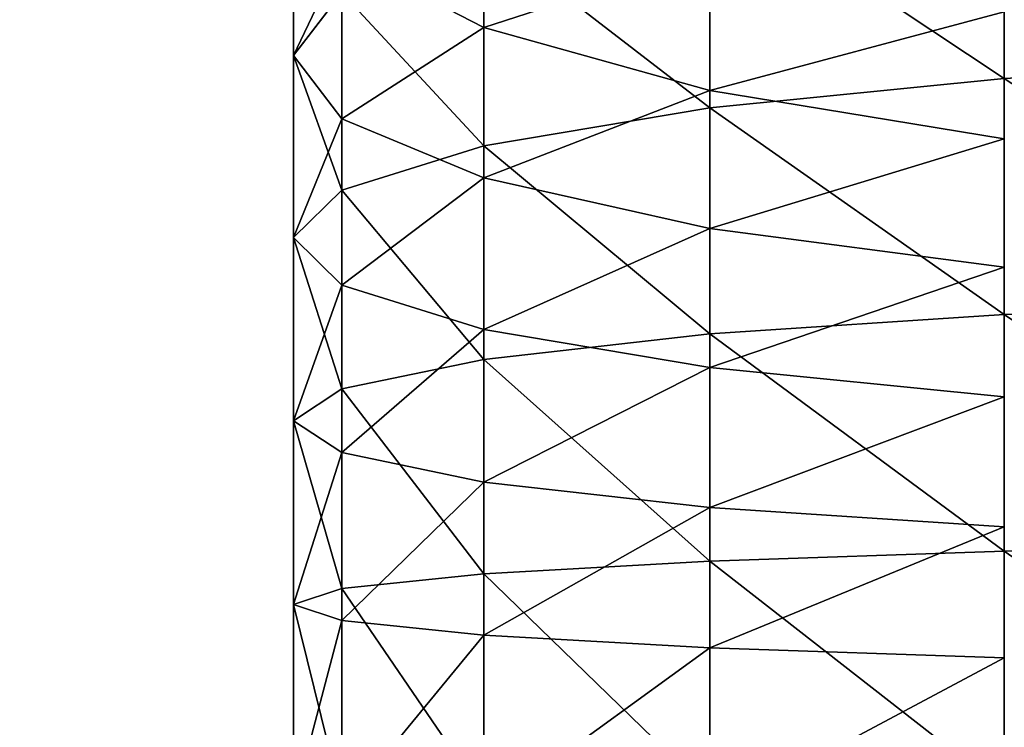
# Model space of a CAD drawing. Extents: x -1500 to 3305, y -1789 to 1431.
# Drawn here: x 875 to 876, y 769 to 770 of the extents above; entities that cross this region are included whole.
import ezdxf

# ---------------------------------------------------------------- set-up
doc = ezdxf.new("R2010")
doc.units = 0
doc.layers.get('0').update_dxf_attribs({"color": 13, "linetype": 'CONTINUOUS'})
doc.layers.add('SHELF', color=252, linetype='CONTINUOUS')

# ---------------------------------------------------------------- blocks, each defined once
blk = doc.blocks.new('GROUP_7')
at = {"color": 253}
for p, q in [((4.4385, -159.8521, 188.7322), (4.4385, -160.1571, 188.7254)), ((4.8517, -159.8579, 189.25), (4.8517, -160.1804, 189.2428)), ((5.1114, -159.8647, 189.853), (5.1114, -160.2074, 189.8453)), ((5.2, -159.8719, 190.5), (5.2, -160.2365, 190.4918)), ((4.4385, -159.8918, 192.2678), (4.4385, -160.3158, 192.2583)), ((4.8517, -159.886, 191.75), (4.8517, -160.2926, 191.7409)), ((5.1114, -159.8792, 191.147), (5.1114, -160.2655, 191.1384)), ((3.9, -159.8962, 192.6651), (3.9, -160.3336, 192.6552)), ((3.9, -160.1393, 188.3284), (4.4385, -160.1571, 188.7254)), ((4.4385, -160.1571, 188.7254), (4.8517, -160.1804, 189.2428)), ((4.4385, -160.1571, 188.7254), (4.4385, -160.4137, 188.7081)), ((4.8517, -160.1804, 189.2428), (5.1114, -160.2074, 189.8453)), ((4.8517, -160.1804, 189.2428), (4.8517, -160.4602, 189.2239)), ((5.1114, -160.2074, 189.8453), (5.2, -160.2365, 190.4918)), ((5.1114, -160.2074, 189.8453), (5.1114, -160.5142, 189.8246)), ((5.2, -160.2365, 190.4918), (5.1114, -160.2655, 191.1384)), ((5.2, -160.2365, 190.4918), (5.2, -160.5722, 190.4692)), ((5.1114, -160.2655, 191.1384), (4.8517, -160.2926, 191.7409)), ((5.1114, -160.2655, 191.1384), (5.1114, -160.6303, 191.1138)), ((4.8517, -160.2926, 191.7409), (4.4385, -160.3158, 192.2583)), ((4.8517, -160.2926, 191.7409), (4.8517, -160.6843, 191.7145)), ((4.4385, -160.3158, 192.2583), (3.9, -160.3336, 192.6552)), ((4.4385, -160.3158, 192.2583), (4.4385, -160.7307, 192.2303)), ((3.9, -160.3336, 192.6552), (3.2729, -160.3448, 192.9048)), ((3.9, -160.3336, 192.6552), (3.9, -160.7664, 192.6261)), ((3.9, -160.3781, 188.3123), (4.4385, -160.4137, 188.7081)), ((4.4385, -160.4137, 188.7081), (4.8517, -160.4602, 189.2239)), ((4.4385, -160.4137, 188.7081), (4.4385, -160.6693, 188.6793)), ((4.8517, -160.4602, 189.2239), (5.1114, -160.5142, 189.8246)), ((4.8517, -160.4602, 189.2239), (4.8517, -160.7388, 189.1925)), ((5.1114, -160.5142, 189.8246), (5.2, -160.5722, 190.4692)), ((5.1114, -160.5142, 189.8246), (5.1114, -160.8198, 189.7901)), ((5.2, -160.5722, 190.4692), (5.1114, -160.6303, 191.1138)), ((5.2, -160.5722, 190.4692), (5.2, -160.9067, 190.4315)), ((3.9, -160.616, 188.2855), (4.4385, -160.6693, 188.6793)), ((5.1114, -160.6303, 191.1138), (4.8517, -160.6843, 191.7145)), ((5.1114, -160.6303, 191.1138), (5.1114, -160.9935, 191.0729)), ((4.4385, -160.6693, 188.6793), (4.8517, -160.7388, 189.1925)), ((4.4385, -160.6693, 188.6793), (4.4385, -160.9233, 188.6391)), ((4.8517, -160.6843, 191.7145), (4.4385, -160.7307, 192.2303)), ((4.8517, -160.6843, 191.7145), (4.8517, -161.0745, 191.6705)), ((4.4385, -160.7307, 192.2303), (3.9, -160.7664, 192.6261)), ((4.4385, -160.7307, 192.2303), (4.4385, -161.144, 192.1837)), ((4.8517, -160.7388, 189.1925), (5.1114, -160.8198, 189.7901)), ((4.8517, -160.7388, 189.1925), (4.8517, -161.0158, 189.1486)), ((3.9, -160.7664, 192.6261), (3.2729, -160.7888, 192.8749)), ((3.9, -160.7664, 192.6261), (3.9, -161.1974, 192.5775)), ((5.1114, -160.8198, 189.7901), (5.2, -160.9067, 190.4315)), ((5.1114, -160.8198, 189.7901), (5.1114, -161.1235, 189.742)), ((3.9, -160.8524, 188.248), (4.4385, -160.9233, 188.6391)), ((5.2, -160.9067, 190.4315), (5.1114, -160.9935, 191.0729)), ((5.2, -160.9067, 190.4315), (5.2, -161.2391, 190.3789)), ((4.4385, -160.9233, 188.6391), (4.8517, -161.0158, 189.1486)), ((4.4385, -160.9233, 188.6391), (4.4385, -161.1753, 188.5875)), ((5.1114, -160.9935, 191.0729), (4.8517, -161.0745, 191.6705)), ((5.1114, -160.9935, 191.0729), (5.1114, -161.3546, 191.0157)), ((4.8517, -161.0158, 189.1486), (5.1114, -161.1235, 189.742)), ((4.8517, -161.0158, 189.1486), (4.8517, -161.2905, 189.0924)), ((4.8517, -161.0745, 191.6705), (4.4385, -161.144, 192.1837)), ((4.8517, -161.0745, 191.6705), (4.8517, -161.4623, 191.6091)), ((3.9, -161.0869, 188.2), (4.4385, -161.1753, 188.5875)), ((5.1114, -161.1235, 189.742), (5.2, -161.2391, 190.3789)), ((5.1114, -161.1235, 189.742), (5.1114, -161.4247, 189.6804)), ((4.4385, -161.144, 192.1837), (3.9, -161.1974, 192.5775)), ((4.4385, -161.144, 192.1837), (4.4385, -161.5548, 192.1186)), ((4.4385, -161.1753, 188.5875), (4.8517, -161.2905, 189.0924)), ((4.4385, -161.1753, 188.5875), (4.4385, -161.4247, 188.5246)), ((3.9, -161.1974, 192.5775), (3.2729, -161.2309, 192.8251)), ((3.9, -161.1974, 192.5775), (3.9, -161.6257, 192.5097)), ((5.2, -161.2391, 190.3789), (5.1114, -161.3546, 191.0157)), ((5.2, -161.2391, 190.3789), (5.2, -161.5688, 190.3113)), ((4.8517, -161.2905, 189.0924), (5.1114, -161.4247, 189.6804)), ((4.8517, -161.2905, 189.0924), (4.8517, -161.5625, 189.0239))]:
    blk.add_line(p, q, dxfattribs=at)
mesh = blk.add_polyface(dxfattribs=at)
corners = [(4.4385, -159.8521, 188.7322), (3.9, -160.1393, 188.3284), (3.9, -159.8477, 188.3349), (4.4385, -160.1571, 188.7254)]
mesh.append_faces([[corners[k] for k in face] for face in [(0, 1, 2), (1, 0, 3)]], dxfattribs={"vtx0": -1, "color": 253})
mesh = blk.add_polyface(dxfattribs=at)
corners = [(4.4385, -160.1571, 188.7254), (4.8517, -159.8579, 189.25), (4.8517, -160.1804, 189.2428), (4.4385, -159.8521, 188.7322)]
mesh.append_faces([[corners[k] for k in face] for face in [(0, 1, 2), (1, 0, 3)]], dxfattribs={"vtx0": -1, "color": 253})
mesh = blk.add_polyface(dxfattribs=at)
corners = [(4.8517, -160.1804, 189.2428), (5.1114, -159.8647, 189.853), (5.1114, -160.2074, 189.8453), (4.8517, -159.8579, 189.25)]
mesh.append_faces([[corners[k] for k in face] for face in [(0, 1, 2), (1, 0, 3)]], dxfattribs={"vtx0": -1, "color": 253})
mesh = blk.add_polyface(dxfattribs=at)
corners = [(5.1114, -160.2074, 189.8453), (5.2, -159.8719, 190.5), (5.2, -160.2365, 190.4918), (5.1114, -159.8647, 189.853)]
mesh.append_faces([[corners[k] for k in face] for face in [(0, 1, 2), (1, 0, 3)]], dxfattribs={"vtx0": -1, "color": 253})
mesh = blk.add_polyface(dxfattribs=at)
corners = [(5.2, -160.2365, 190.4918), (5.1114, -159.8792, 191.147), (5.1114, -160.2655, 191.1384), (5.2, -159.8719, 190.5)]
mesh.append_faces([[corners[k] for k in face] for face in [(0, 1, 2), (1, 0, 3)]], dxfattribs={"vtx0": -1, "color": 253})
mesh = blk.add_polyface(dxfattribs=at)
corners = [(4.4385, -160.3158, 192.2583), (3.9, -159.8962, 192.6651), (3.9, -160.3336, 192.6552), (4.4385, -159.8918, 192.2678)]
mesh.append_faces([[corners[k] for k in face] for face in [(0, 1, 2), (1, 0, 3)]], dxfattribs={"vtx0": -1, "color": 253})
mesh = blk.add_polyface(dxfattribs=at)
corners = [(4.8517, -160.2926, 191.7409), (4.4385, -159.8918, 192.2678), (4.4385, -160.3158, 192.2583), (4.8517, -159.886, 191.75)]
mesh.append_faces([[corners[k] for k in face] for face in [(0, 1, 2), (1, 0, 3)]], dxfattribs={"vtx0": -1, "color": 253})
mesh = blk.add_polyface(dxfattribs=at)
corners = [(5.1114, -160.2655, 191.1384), (4.8517, -159.886, 191.75), (4.8517, -160.2926, 191.7409), (5.1114, -159.8792, 191.147)]
mesh.append_faces([[corners[k] for k in face] for face in [(0, 1, 2), (1, 0, 3)]], dxfattribs={"vtx0": -1, "color": 253})
mesh = blk.add_polyface(dxfattribs=at)
corners = [(3.9, -160.3336, 192.6552), (3.2729, -159.899, 192.9148), (3.2729, -160.3448, 192.9048), (3.9, -159.8962, 192.6651)]
mesh.append_faces([[corners[k] for k in face] for face in [(0, 1, 2), (1, 0, 3)]], dxfattribs={"vtx0": -1, "color": 253})
mesh = blk.add_polyface(dxfattribs=at)
corners = [(4.4385, -160.1571, 188.7254), (3.9, -160.3781, 188.3123), (3.9, -160.1393, 188.3284), (4.4385, -160.4137, 188.7081)]
mesh.append_faces([[corners[k] for k in face] for face in [(0, 1, 2), (1, 0, 3)]], dxfattribs={"vtx0": -1, "color": 253})
mesh = blk.add_polyface(dxfattribs=at)
corners = [(4.4385, -160.4137, 188.7081), (4.8517, -160.1804, 189.2428), (4.8517, -160.4602, 189.2239), (4.4385, -160.1571, 188.7254)]
mesh.append_faces([[corners[k] for k in face] for face in [(0, 1, 2), (1, 0, 3)]], dxfattribs={"vtx0": -1, "color": 253})
mesh = blk.add_polyface(dxfattribs=at)
corners = [(4.8517, -160.4602, 189.2239), (5.1114, -160.2074, 189.8453), (5.1114, -160.5142, 189.8246), (4.8517, -160.1804, 189.2428)]
mesh.append_faces([[corners[k] for k in face] for face in [(0, 1, 2), (1, 0, 3)]], dxfattribs={"vtx0": -1, "color": 253})
mesh = blk.add_polyface(dxfattribs=at)
corners = [(5.1114, -160.5142, 189.8246), (5.2, -160.2365, 190.4918), (5.2, -160.5722, 190.4692), (5.1114, -160.2074, 189.8453)]
mesh.append_faces([[corners[k] for k in face] for face in [(0, 1, 2), (1, 0, 3)]], dxfattribs={"vtx0": -1, "color": 253})
mesh = blk.add_polyface(dxfattribs=at)
corners = [(5.2, -160.5722, 190.4692), (5.1114, -160.2655, 191.1384), (5.1114, -160.6303, 191.1138), (5.2, -160.2365, 190.4918)]
mesh.append_faces([[corners[k] for k in face] for face in [(0, 1, 2), (1, 0, 3)]], dxfattribs={"vtx0": -1, "color": 253})
mesh = blk.add_polyface(dxfattribs=at)
corners = [(5.1114, -160.6303, 191.1138), (4.8517, -160.2926, 191.7409), (4.8517, -160.6843, 191.7145), (5.1114, -160.2655, 191.1384)]
mesh.append_faces([[corners[k] for k in face] for face in [(0, 1, 2), (1, 0, 3)]], dxfattribs={"vtx0": -1, "color": 253})
mesh = blk.add_polyface(dxfattribs=at)
corners = [(4.8517, -160.6843, 191.7145), (4.4385, -160.3158, 192.2583), (4.4385, -160.7307, 192.2303), (4.8517, -160.2926, 191.7409)]
mesh.append_faces([[corners[k] for k in face] for face in [(0, 1, 2), (1, 0, 3)]], dxfattribs={"vtx0": -1, "color": 253})
mesh = blk.add_polyface(dxfattribs=at)
corners = [(4.4385, -160.7307, 192.2303), (3.9, -160.3336, 192.6552), (3.9, -160.7664, 192.6261), (4.4385, -160.3158, 192.2583)]
mesh.append_faces([[corners[k] for k in face] for face in [(0, 1, 2), (1, 0, 3)]], dxfattribs={"vtx0": -1, "color": 253})
mesh = blk.add_polyface(dxfattribs=at)
corners = [(3.9, -160.7664, 192.6261), (3.2729, -160.3448, 192.9048), (3.2729, -160.7888, 192.8749), (3.9, -160.3336, 192.6552)]
mesh.append_faces([[corners[k] for k in face] for face in [(0, 1, 2), (1, 0, 3)]], dxfattribs={"vtx0": -1, "color": 253})
mesh = blk.add_polyface(dxfattribs=at)
corners = [(4.4385, -160.4137, 188.7081), (3.9, -160.616, 188.2855), (3.9, -160.3781, 188.3123), (4.4385, -160.6693, 188.6793)]
mesh.append_faces([[corners[k] for k in face] for face in [(0, 1, 2), (1, 0, 3)]], dxfattribs={"vtx0": -1, "color": 253})
mesh = blk.add_polyface(dxfattribs=at)
corners = [(4.4385, -160.6693, 188.6793), (4.8517, -160.4602, 189.2239), (4.8517, -160.7388, 189.1925), (4.4385, -160.4137, 188.7081)]
mesh.append_faces([[corners[k] for k in face] for face in [(0, 1, 2), (1, 0, 3)]], dxfattribs={"vtx0": -1, "color": 253})
mesh = blk.add_polyface(dxfattribs=at)
corners = [(4.8517, -160.7388, 189.1925), (5.1114, -160.5142, 189.8246), (5.1114, -160.8198, 189.7901), (4.8517, -160.4602, 189.2239)]
mesh.append_faces([[corners[k] for k in face] for face in [(0, 1, 2), (1, 0, 3)]], dxfattribs={"vtx0": -1, "color": 253})
mesh = blk.add_polyface(dxfattribs=at)
corners = [(5.1114, -160.8198, 189.7901), (5.2, -160.5722, 190.4692), (5.2, -160.9067, 190.4315), (5.1114, -160.5142, 189.8246)]
mesh.append_faces([[corners[k] for k in face] for face in [(0, 1, 2), (1, 0, 3)]], dxfattribs={"vtx0": -1, "color": 253})
mesh = blk.add_polyface(dxfattribs=at)
corners = [(5.2, -160.9067, 190.4315), (5.1114, -160.6303, 191.1138), (5.1114, -160.9935, 191.0729), (5.2, -160.5722, 190.4692)]
mesh.append_faces([[corners[k] for k in face] for face in [(0, 1, 2), (1, 0, 3)]], dxfattribs={"vtx0": -1, "color": 253})
mesh = blk.add_polyface(dxfattribs=at)
corners = [(4.4385, -160.6693, 188.6793), (3.9, -160.8524, 188.248), (3.9, -160.616, 188.2855), (4.4385, -160.9233, 188.6391)]
mesh.append_faces([[corners[k] for k in face] for face in [(0, 1, 2), (1, 0, 3)]], dxfattribs={"vtx0": -1, "color": 253})
mesh = blk.add_polyface(dxfattribs=at)
corners = [(5.1114, -160.9935, 191.0729), (4.8517, -160.6843, 191.7145), (4.8517, -161.0745, 191.6705), (5.1114, -160.6303, 191.1138)]
mesh.append_faces([[corners[k] for k in face] for face in [(0, 1, 2), (1, 0, 3)]], dxfattribs={"vtx0": -1, "color": 253})
mesh = blk.add_polyface(dxfattribs=at)
corners = [(4.4385, -160.9233, 188.6391), (4.8517, -160.7388, 189.1925), (4.8517, -161.0158, 189.1486), (4.4385, -160.6693, 188.6793)]
mesh.append_faces([[corners[k] for k in face] for face in [(0, 1, 2), (1, 0, 3)]], dxfattribs={"vtx0": -1, "color": 253})
mesh = blk.add_polyface(dxfattribs=at)
corners = [(4.8517, -161.0745, 191.6705), (4.4385, -160.7307, 192.2303), (4.4385, -161.144, 192.1837), (4.8517, -160.6843, 191.7145)]
mesh.append_faces([[corners[k] for k in face] for face in [(0, 1, 2), (1, 0, 3)]], dxfattribs={"vtx0": -1, "color": 253})
mesh = blk.add_polyface(dxfattribs=at)
corners = [(4.4385, -161.144, 192.1837), (3.9, -160.7664, 192.6261), (3.9, -161.1974, 192.5775), (4.4385, -160.7307, 192.2303)]
mesh.append_faces([[corners[k] for k in face] for face in [(0, 1, 2), (1, 0, 3)]], dxfattribs={"vtx0": -1, "color": 253})
mesh = blk.add_polyface(dxfattribs=at)
corners = [(4.8517, -161.0158, 189.1486), (5.1114, -160.8198, 189.7901), (5.1114, -161.1235, 189.742), (4.8517, -160.7388, 189.1925)]
mesh.append_faces([[corners[k] for k in face] for face in [(0, 1, 2), (1, 0, 3)]], dxfattribs={"vtx0": -1, "color": 253})
mesh = blk.add_polyface(dxfattribs=at)
corners = [(3.9, -161.1974, 192.5775), (3.2729, -160.7888, 192.8749), (3.2729, -161.2309, 192.8251), (3.9, -160.7664, 192.6261)]
mesh.append_faces([[corners[k] for k in face] for face in [(0, 1, 2), (1, 0, 3)]], dxfattribs={"vtx0": -1, "color": 253})
mesh = blk.add_polyface(dxfattribs=at)
corners = [(5.1114, -161.1235, 189.742), (5.2, -160.9067, 190.4315), (5.2, -161.2391, 190.3789), (5.1114, -160.8198, 189.7901)]
mesh.append_faces([[corners[k] for k in face] for face in [(0, 1, 2), (1, 0, 3)]], dxfattribs={"vtx0": -1, "color": 253})
mesh = blk.add_polyface(dxfattribs=at)
corners = [(4.4385, -160.9233, 188.6391), (3.9, -161.0869, 188.2), (3.9, -160.8524, 188.248), (4.4385, -161.1753, 188.5875)]
mesh.append_faces([[corners[k] for k in face] for face in [(0, 1, 2), (1, 0, 3)]], dxfattribs={"vtx0": -1, "color": 253})
mesh = blk.add_polyface(dxfattribs=at)
corners = [(5.2, -161.2391, 190.3789), (5.1114, -160.9935, 191.0729), (5.1114, -161.3546, 191.0157), (5.2, -160.9067, 190.4315)]
mesh.append_faces([[corners[k] for k in face] for face in [(0, 1, 2), (1, 0, 3)]], dxfattribs={"vtx0": -1, "color": 253})
mesh = blk.add_polyface(dxfattribs=at)
corners = [(4.4385, -161.1753, 188.5875), (4.8517, -161.0158, 189.1486), (4.8517, -161.2905, 189.0924), (4.4385, -160.9233, 188.6391)]
mesh.append_faces([[corners[k] for k in face] for face in [(0, 1, 2), (1, 0, 3)]], dxfattribs={"vtx0": -1, "color": 253})
mesh = blk.add_polyface(dxfattribs=at)
corners = [(5.1114, -161.3546, 191.0157), (4.8517, -161.0745, 191.6705), (4.8517, -161.4623, 191.6091), (5.1114, -160.9935, 191.0729)]
mesh.append_faces([[corners[k] for k in face] for face in [(0, 1, 2), (1, 0, 3)]], dxfattribs={"vtx0": -1, "color": 253})
mesh = blk.add_polyface(dxfattribs=at)
corners = [(4.8517, -161.2905, 189.0924), (5.1114, -161.1235, 189.742), (5.1114, -161.4247, 189.6804), (4.8517, -161.0158, 189.1486)]
mesh.append_faces([[corners[k] for k in face] for face in [(0, 1, 2), (1, 0, 3)]], dxfattribs={"vtx0": -1, "color": 253})
mesh = blk.add_polyface(dxfattribs=at)
corners = [(4.8517, -161.4623, 191.6091), (4.4385, -161.144, 192.1837), (4.4385, -161.5548, 192.1186), (4.8517, -161.0745, 191.6705)]
mesh.append_faces([[corners[k] for k in face] for face in [(0, 1, 2), (1, 0, 3)]], dxfattribs={"vtx0": -1, "color": 253})
mesh = blk.add_polyface(dxfattribs=at)
corners = [(4.4385, -161.1753, 188.5875), (3.9, -161.319, 188.1415), (3.9, -161.0869, 188.2), (4.4385, -161.4247, 188.5246)]
mesh.append_faces([[corners[k] for k in face] for face in [(0, 1, 2), (1, 0, 3)]], dxfattribs={"vtx0": -1, "color": 253})
mesh = blk.add_polyface(dxfattribs=at)
corners = [(5.1114, -161.4247, 189.6804), (5.2, -161.2391, 190.3789), (5.2, -161.5688, 190.3113), (5.1114, -161.1235, 189.742)]
mesh.append_faces([[corners[k] for k in face] for face in [(0, 1, 2), (1, 0, 3)]], dxfattribs={"vtx0": -1, "color": 253})
mesh = blk.add_polyface(dxfattribs=at)
corners = [(4.4385, -161.5548, 192.1186), (3.9, -161.1974, 192.5775), (3.9, -161.6257, 192.5097), (4.4385, -161.144, 192.1837)]
mesh.append_faces([[corners[k] for k in face] for face in [(0, 1, 2), (1, 0, 3)]], dxfattribs={"vtx0": -1, "color": 253})
mesh = blk.add_polyface(dxfattribs=at)
corners = [(4.4385, -161.4247, 188.5246), (4.8517, -161.2905, 189.0924), (4.8517, -161.5625, 189.0239), (4.4385, -161.1753, 188.5875)]
mesh.append_faces([[corners[k] for k in face] for face in [(0, 1, 2), (1, 0, 3)]], dxfattribs={"vtx0": -1, "color": 253})
mesh = blk.add_polyface(dxfattribs=at)
corners = [(3.9, -161.6257, 192.5097), (3.2729, -161.2309, 192.8251), (3.2729, -161.6704, 192.7555), (3.9, -161.1974, 192.5775)]
mesh.append_faces([[corners[k] for k in face] for face in [(0, 1, 2), (1, 0, 3)]], dxfattribs={"vtx0": -1, "color": 253})
mesh = blk.add_polyface(dxfattribs=at)
corners = [(5.2, -161.5688, 190.3113), (5.1114, -161.3546, 191.0157), (5.1114, -161.7128, 190.9423), (5.2, -161.2391, 190.3789)]
mesh.append_faces([[corners[k] for k in face] for face in [(0, 1, 2), (1, 0, 3)]], dxfattribs={"vtx0": -1, "color": 253})
mesh = blk.add_polyface(dxfattribs=at)
corners = [(4.8517, -161.5625, 189.0239), (5.1114, -161.4247, 189.6804), (5.1114, -161.7229, 189.6052), (4.8517, -161.2905, 189.0924)]
mesh.append_faces([[corners[k] for k in face] for face in [(0, 1, 2), (1, 0, 3)]], dxfattribs={"vtx0": -1, "color": 253})
blk = doc.blocks.new('GROUP_6')
mesh = blk.add_polyface()
corners = [(770, 300), (170, 0), (170, 300), (770, 0)]
mesh.append_faces([[corners[k] for k in face] for face in [(0, 1, 2), (1, 0, 3)]], dxfattribs={"vtx0": -1})
mesh = blk.add_polyface()
corners = [(770, 0, 25), (170, 300, 25), (170, 0, 25), (770, 300, 25)]
mesh.append_faces([[corners[k] for k in face] for face in [(0, 1, 2), (1, 0, 3)]], dxfattribs={"vtx0": -1})
blk = doc.blocks.new('CSSHELF')
at = {"color": 7}
blk.add_blockref('GROUP_6', (0, -10), dxfattribs=at)
blk.add_blockref('GROUP_7', (192.38, 217.4, 7))

msp = doc.modelspace()

# ---------------------------------------------------------------- block references
at = {"layer": 'SHELF', "rotation": 179.9999999999993}
msp.add_blockref('CSSHELF', (1072.5827, 826.5, 715), dxfattribs=at)

doc.saveas('drawing.dxf')
